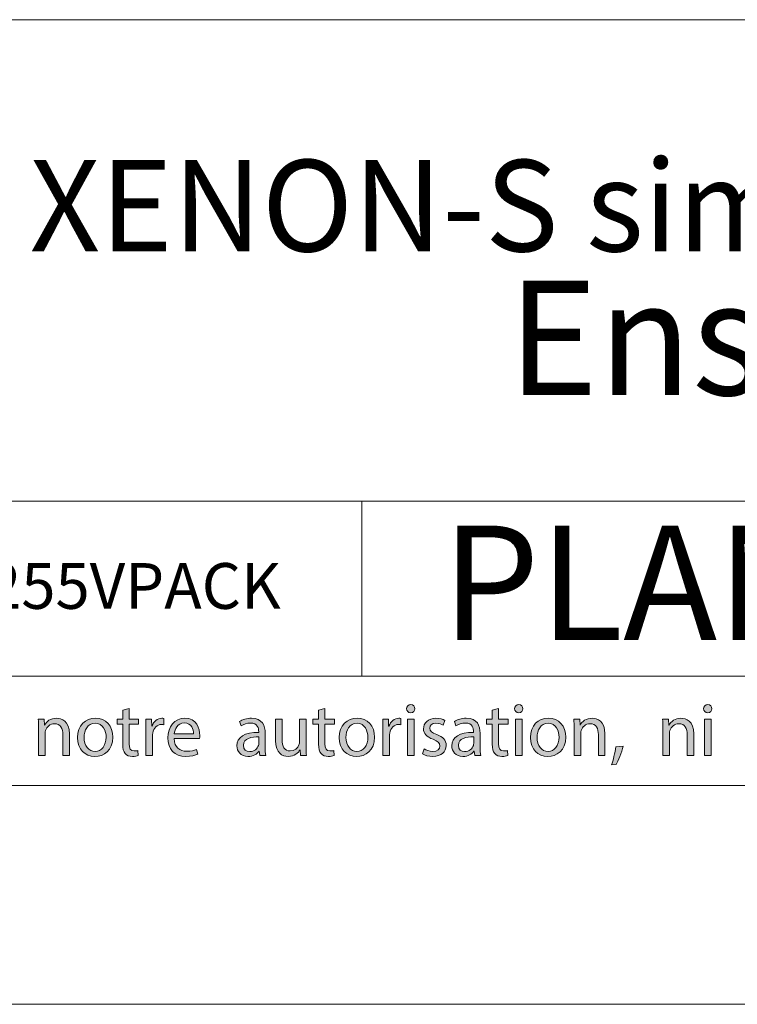
# Model space of a CAD drawing. Units: inches. Extents: x 0 to 16.5, y 0 to 11.7.
# Drawn here: x 12.3 to 13.6, y 0 to 1.8 of the extents above; entities that cross this region are included whole.
import ezdxf

# ---------------------------------------------------------------- set-up
doc = ezdxf.new("R2010")
doc.units = ezdxf.units.IN
doc.header["$MEASUREMENT"] = 0
doc.layers.add('Calque 1', color=7, linetype='Continuous')

# ---------------------------------------------------------------- blocks, each defined once
blk = doc.blocks.new('block 3')
at = {"layer": 'Calque 1', "true_color": 0xffffff}
h = blk.add_hatch(color=7, dxfattribs=at)
h.dxf.hatch_style = 2
edge = h.paths.add_edge_path()
edge.add_spline(control_points=[(12.4992, 0.5323), (12.4992, 0.5323), (12.4992, 0.5133), (12.4992, 0.5133), (12.4992, 0.5133), (12.5162, 0.5133), (12.5162, 0.5133), (12.5162, 0.5133), (12.5162, 0.5042), (12.5162, 0.5042), (12.5162, 0.5042), (12.4992, 0.5042), (12.4992, 0.5042), (12.4992, 0.5042), (12.4992, 0.4686), (12.4992, 0.4686), (12.4992, 0.4604), (12.5015, 0.4558), (12.5081, 0.4558), (12.5112, 0.4558), (12.5135, 0.4562), (12.5149, 0.4566), (12.5149, 0.4566), (12.5155, 0.4476), (12.5155, 0.4476), (12.5132, 0.4467), (12.5095, 0.446), (12.505, 0.446), (12.4994, 0.446), (12.495, 0.4478), (12.4922, 0.451), (12.4888, 0.4546), (12.4876, 0.4604), (12.4876, 0.4682), (12.4876, 0.4682), (12.4876, 0.5042), (12.4876, 0.5042), (12.4876, 0.5042), (12.4775, 0.5042), (12.4775, 0.5042), (12.4775, 0.5042), (12.4775, 0.5133), (12.4775, 0.5133), (12.4775, 0.5133), (12.4876, 0.5133), (12.4876, 0.5133), (12.4876, 0.5133), (12.4876, 0.5291), (12.4876, 0.5291), (12.4876, 0.5291), (12.4992, 0.5323), (12.4992, 0.5323)], knot_values=[0, 0, 0, 0, 1, 1, 1, 2, 2, 2, 3, 3, 3, 4, 4, 4, 5, 5, 5, 6, 6, 6, 7, 7, 7, 8, 8, 8, 9, 9, 9, 10, 10, 10, 11, 11, 11, 12, 12, 12, 13, 13, 13, 14, 14, 14, 15, 15, 15, 16, 16, 16, 17, 17, 17, 17], degree=3, periodic=1)
h = blk.add_hatch(color=7, dxfattribs=at)
h.dxf.hatch_style = 2
edge = h.paths.add_edge_path()
edge.add_spline(control_points=[(12.8518, 0.5323), (12.8518, 0.5323), (12.8518, 0.5133), (12.8518, 0.5133), (12.8518, 0.5133), (12.8688, 0.5133), (12.8688, 0.5133), (12.8688, 0.5133), (12.8688, 0.5042), (12.8688, 0.5042), (12.8688, 0.5042), (12.8518, 0.5042), (12.8518, 0.5042), (12.8518, 0.5042), (12.8518, 0.4686), (12.8518, 0.4686), (12.8518, 0.4604), (12.8541, 0.4558), (12.8607, 0.4558), (12.8638, 0.4558), (12.8661, 0.4562), (12.8676, 0.4566), (12.8676, 0.4566), (12.8682, 0.4476), (12.8682, 0.4476), (12.8659, 0.4467), (12.8622, 0.446), (12.8576, 0.446), (12.8521, 0.446), (12.8477, 0.4478), (12.8448, 0.451), (12.8415, 0.4546), (12.8403, 0.4604), (12.8403, 0.4682), (12.8403, 0.4682), (12.8403, 0.5042), (12.8403, 0.5042), (12.8403, 0.5042), (12.8301, 0.5042), (12.8301, 0.5042), (12.8301, 0.5042), (12.8301, 0.5133), (12.8301, 0.5133), (12.8301, 0.5133), (12.8403, 0.5133), (12.8403, 0.5133), (12.8403, 0.5133), (12.8403, 0.5291), (12.8403, 0.5291), (12.8403, 0.5291), (12.8518, 0.5323), (12.8518, 0.5323)], knot_values=[0, 0, 0, 0, 1, 1, 1, 2, 2, 2, 3, 3, 3, 4, 4, 4, 5, 5, 5, 6, 6, 6, 7, 7, 7, 8, 8, 8, 9, 9, 9, 10, 10, 10, 11, 11, 11, 12, 12, 12, 13, 13, 13, 14, 14, 14, 15, 15, 15, 16, 16, 16, 17, 17, 17, 17], degree=3, periodic=1)
h = blk.add_hatch(color=7, dxfattribs=at)
h.dxf.hatch_style = 2
edge = h.paths.add_edge_path()
edge.add_spline(control_points=[(13.0135, 0.5318), (13.0136, 0.5278), (13.0107, 0.5245), (13.0059, 0.5245), (13.0018, 0.5245), (12.9988, 0.5278), (12.9988, 0.5318), (12.9988, 0.5361), (13.0019, 0.5393), (13.0062, 0.5393), (13.0107, 0.5393), (13.0135, 0.5361), (13.0135, 0.5318)], knot_values=[0, 0, 0, 0, 1, 1, 1, 2, 2, 2, 3, 3, 3, 4, 4, 4, 4], degree=3, periodic=1)
h.paths.add_polyline_path([(13.0003, 0.4474), (13.0003, 0.5133), (13.0121, 0.5133), (13.0121, 0.4474)])
h = blk.add_hatch(color=7, dxfattribs=at)
h.dxf.hatch_style = 2
edge = h.paths.add_edge_path()
edge.add_spline(control_points=[(13.1645, 0.5323), (13.1645, 0.5323), (13.1645, 0.5133), (13.1645, 0.5133), (13.1645, 0.5133), (13.1815, 0.5133), (13.1815, 0.5133), (13.1815, 0.5133), (13.1815, 0.5042), (13.1815, 0.5042), (13.1815, 0.5042), (13.1645, 0.5042), (13.1645, 0.5042), (13.1645, 0.5042), (13.1645, 0.4686), (13.1645, 0.4686), (13.1645, 0.4604), (13.1668, 0.4558), (13.1734, 0.4558), (13.1765, 0.4558), (13.1788, 0.4562), (13.1803, 0.4566), (13.1803, 0.4566), (13.1808, 0.4476), (13.1808, 0.4476), (13.1785, 0.4467), (13.1749, 0.446), (13.1703, 0.446), (13.1648, 0.446), (13.1603, 0.4478), (13.1575, 0.451), (13.1541, 0.4546), (13.1529, 0.4604), (13.1529, 0.4682), (13.1529, 0.4682), (13.1529, 0.5042), (13.1529, 0.5042), (13.1529, 0.5042), (13.1428, 0.5042), (13.1428, 0.5042), (13.1428, 0.5042), (13.1428, 0.5133), (13.1428, 0.5133), (13.1428, 0.5133), (13.1529, 0.5133), (13.1529, 0.5133), (13.1529, 0.5133), (13.1529, 0.5291), (13.1529, 0.5291), (13.1529, 0.5291), (13.1645, 0.5323), (13.1645, 0.5323)], knot_values=[0, 0, 0, 0, 1, 1, 1, 2, 2, 2, 3, 3, 3, 4, 4, 4, 5, 5, 5, 6, 6, 6, 7, 7, 7, 8, 8, 8, 9, 9, 9, 10, 10, 10, 11, 11, 11, 12, 12, 12, 13, 13, 13, 14, 14, 14, 15, 15, 15, 16, 16, 16, 17, 17, 17, 17], degree=3, periodic=1)
h = blk.add_hatch(color=7, dxfattribs=at)
h.dxf.hatch_style = 2
edge = h.paths.add_edge_path()
edge.add_spline(control_points=[(13.208, 0.5318), (13.2082, 0.5278), (13.2052, 0.5245), (13.2005, 0.5245), (13.1963, 0.5245), (13.1933, 0.5278), (13.1933, 0.5318), (13.1933, 0.5361), (13.1964, 0.5393), (13.2008, 0.5393), (13.2052, 0.5393), (13.208, 0.5361), (13.208, 0.5318)], knot_values=[0, 0, 0, 0, 1, 1, 1, 2, 2, 2, 3, 3, 3, 4, 4, 4, 4], degree=3, periodic=1)
h.paths.add_polyline_path([(13.1948, 0.4474), (13.1948, 0.5133), (13.2067, 0.5133), (13.2067, 0.4474)])
h = blk.add_hatch(color=7, dxfattribs=at)
h.dxf.hatch_style = 2
edge = h.paths.add_edge_path()
edge.add_spline(control_points=[(13.5483, 0.5318), (13.5484, 0.5278), (13.5455, 0.5245), (13.5408, 0.5245), (13.5366, 0.5245), (13.5336, 0.5278), (13.5336, 0.5318), (13.5336, 0.5361), (13.5367, 0.5393), (13.541, 0.5393), (13.5455, 0.5393), (13.5483, 0.5361), (13.5483, 0.5318)], knot_values=[0, 0, 0, 0, 1, 1, 1, 2, 2, 2, 3, 3, 3, 4, 4, 4, 4], degree=3, periodic=1)
h.paths.add_polyline_path([(13.5351, 0.4474), (13.5351, 0.5133), (13.547, 0.5133), (13.547, 0.4474)])
h = blk.add_hatch(color=7, dxfattribs=at)
h.dxf.hatch_style = 2
edge = h.paths.add_edge_path()
edge.add_spline(control_points=[(12.336, 0.4955), (12.336, 0.5023), (12.3359, 0.5079), (12.3355, 0.5133), (12.3355, 0.5133), (12.346, 0.5133), (12.346, 0.5133), (12.346, 0.5133), (12.3467, 0.5024), (12.3467, 0.5024), (12.3467, 0.5024), (12.347, 0.5024), (12.347, 0.5024), (12.3502, 0.5087), (12.3577, 0.5148), (12.3685, 0.5148), (12.3775, 0.5148), (12.3916, 0.5094), (12.3916, 0.4867), (12.3916, 0.4867), (12.3916, 0.4474), (12.3916, 0.4474), (12.3916, 0.4474), (12.3797, 0.4474), (12.3797, 0.4474), (12.3797, 0.4474), (12.3797, 0.4854), (12.3797, 0.4854), (12.3797, 0.496), (12.3758, 0.5049), (12.3646, 0.5049), (12.3568, 0.5049), (12.3507, 0.4993), (12.3487, 0.4926), (12.3482, 0.4911), (12.3479, 0.4891), (12.3479, 0.487), (12.3479, 0.487), (12.3479, 0.4474), (12.3479, 0.4474), (12.3479, 0.4474), (12.336, 0.4474), (12.336, 0.4474), (12.336, 0.4474), (12.336, 0.4955), (12.336, 0.4955)], knot_values=[0, 0, 0, 0, 1, 1, 1, 2, 2, 2, 3, 3, 3, 4, 4, 4, 5, 5, 5, 6, 6, 6, 7, 7, 7, 8, 8, 8, 9, 9, 9, 10, 10, 10, 11, 11, 11, 12, 12, 12, 13, 13, 13, 14, 14, 14, 15, 15, 15, 15], degree=3, periodic=1)
h = blk.add_hatch(color=7, dxfattribs=at)
h.dxf.hatch_style = 2
edge = h.paths.add_edge_path()
edge.add_spline(control_points=[(12.4699, 0.4809), (12.4699, 0.4565), (12.4532, 0.4459), (12.4374, 0.4459), (12.4198, 0.4459), (12.4062, 0.4589), (12.4062, 0.4798), (12.4062, 0.5019), (12.4204, 0.5148), (12.4385, 0.5148), (12.4572, 0.5148), (12.4699, 0.501), (12.4699, 0.4809)], knot_values=[0, 0, 0, 0, 1, 1, 1, 2, 2, 2, 3, 3, 3, 4, 4, 4, 4], degree=3, periodic=1)
edge = h.paths.add_edge_path()
edge.add_spline(control_points=[(12.4181, 0.4802), (12.4181, 0.4658), (12.4264, 0.4549), (12.438, 0.4549), (12.4493, 0.4549), (12.4578, 0.4656), (12.4578, 0.4805), (12.4578, 0.4916), (12.4522, 0.5058), (12.4382, 0.5058), (12.4242, 0.5058), (12.4181, 0.4927), (12.4181, 0.4802)], knot_values=[0, 0, 0, 0, 1, 1, 1, 2, 2, 2, 3, 3, 3, 4, 4, 4, 4], degree=3, periodic=1)
h = blk.add_hatch(color=7, dxfattribs=at)
h.dxf.hatch_style = 2
edge = h.paths.add_edge_path()
edge.add_spline(control_points=[(12.5295, 0.4927), (12.5295, 0.5005), (12.5294, 0.5072), (12.529, 0.5133), (12.529, 0.5133), (12.5393, 0.5133), (12.5393, 0.5133), (12.5393, 0.5133), (12.5398, 0.5004), (12.5398, 0.5004), (12.5398, 0.5004), (12.5403, 0.5004), (12.5403, 0.5004), (12.5433, 0.5092), (12.5504, 0.5148), (12.5583, 0.5148), (12.5597, 0.5148), (12.5606, 0.5147), (12.5617, 0.5144), (12.5617, 0.5144), (12.5617, 0.5031), (12.5617, 0.5031), (12.5605, 0.5034), (12.5593, 0.5035), (12.5577, 0.5035), (12.5493, 0.5035), (12.5434, 0.4971), (12.5418, 0.4881), (12.5415, 0.4865), (12.5412, 0.4846), (12.5412, 0.4825), (12.5412, 0.4825), (12.5412, 0.4474), (12.5412, 0.4474), (12.5412, 0.4474), (12.5295, 0.4474), (12.5295, 0.4474), (12.5295, 0.4474), (12.5295, 0.4927), (12.5295, 0.4927)], knot_values=[0, 0, 0, 0, 1, 1, 1, 2, 2, 2, 3, 3, 3, 4, 4, 4, 5, 5, 5, 6, 6, 6, 7, 7, 7, 8, 8, 8, 9, 9, 9, 10, 10, 10, 11, 11, 11, 12, 12, 12, 13, 13, 13, 13], degree=3, periodic=1)
h = blk.add_hatch(color=7, dxfattribs=at)
h.dxf.hatch_style = 2
edge = h.paths.add_edge_path()
edge.add_spline(control_points=[(12.5802, 0.4782), (12.5805, 0.4619), (12.5907, 0.4553), (12.6026, 0.4553), (12.6111, 0.4553), (12.6162, 0.4568), (12.6206, 0.4587), (12.6206, 0.4587), (12.6227, 0.4501), (12.6227, 0.4501), (12.6185, 0.4482), (12.6113, 0.446), (12.601, 0.446), (12.5809, 0.446), (12.5689, 0.4594), (12.5689, 0.4792), (12.5689, 0.4991), (12.5805, 0.5148), (12.5995, 0.5148), (12.6208, 0.5148), (12.6264, 0.4959), (12.6264, 0.4838), (12.6264, 0.4813), (12.6262, 0.4794), (12.626, 0.4782), (12.626, 0.4782), (12.5802, 0.4782), (12.5802, 0.4782)], knot_values=[0, 0, 0, 0, 1, 1, 1, 2, 2, 2, 3, 3, 3, 4, 4, 4, 5, 5, 5, 6, 6, 6, 7, 7, 7, 8, 8, 8, 9, 9, 9, 9], degree=3, periodic=1)
edge = h.paths.add_edge_path()
edge.add_spline(control_points=[(12.615, 0.4867), (12.6151, 0.4944), (12.6119, 0.5062), (12.5985, 0.5062), (12.5865, 0.5062), (12.5813, 0.495), (12.5803, 0.4867), (12.5803, 0.4867), (12.615, 0.4867), (12.615, 0.4867)], knot_values=[0, 0, 0, 0, 1, 1, 1, 2, 2, 2, 3, 3, 3, 3], degree=3, periodic=1)
h = blk.add_hatch(color=7, dxfattribs=at)
h.dxf.hatch_style = 2
edge = h.paths.add_edge_path()
edge.add_spline(control_points=[(12.7344, 0.4474), (12.7344, 0.4474), (12.7335, 0.4557), (12.7335, 0.4557), (12.7335, 0.4557), (12.7331, 0.4557), (12.7331, 0.4557), (12.7294, 0.4505), (12.7224, 0.4459), (12.7131, 0.4459), (12.6999, 0.4459), (12.6932, 0.4553), (12.6932, 0.4648), (12.6932, 0.4807), (12.7072, 0.4895), (12.7324, 0.4893), (12.7324, 0.4893), (12.7324, 0.4907), (12.7324, 0.4907), (12.7324, 0.4961), (12.7309, 0.506), (12.7176, 0.506), (12.7115, 0.506), (12.7052, 0.504), (12.7006, 0.501), (12.7006, 0.501), (12.6979, 0.509), (12.6979, 0.509), (12.7033, 0.5125), (12.7111, 0.5148), (12.7193, 0.5148), (12.7393, 0.5148), (12.7441, 0.501), (12.7441, 0.4878), (12.7441, 0.4878), (12.7441, 0.4632), (12.7441, 0.4632), (12.7441, 0.4574), (12.7444, 0.4519), (12.7452, 0.4474), (12.7452, 0.4474), (12.7344, 0.4474), (12.7344, 0.4474)], knot_values=[0, 0, 0, 0, 1, 1, 1, 2, 2, 2, 3, 3, 3, 4, 4, 4, 5, 5, 5, 6, 6, 6, 7, 7, 7, 8, 8, 8, 9, 9, 9, 10, 10, 10, 11, 11, 11, 12, 12, 12, 13, 13, 13, 14, 14, 14, 14], degree=3, periodic=1)
edge = h.paths.add_edge_path()
edge.add_spline(control_points=[(12.7327, 0.481), (12.7197, 0.4813), (12.705, 0.479), (12.705, 0.4662), (12.705, 0.4584), (12.7102, 0.4547), (12.7162, 0.4547), (12.7247, 0.4547), (12.7301, 0.4602), (12.732, 0.4658), (12.7324, 0.467), (12.7327, 0.4683), (12.7327, 0.4696), (12.7327, 0.4696), (12.7327, 0.481), (12.7327, 0.481)], knot_values=[0, 0, 0, 0, 1, 1, 1, 2, 2, 2, 3, 3, 3, 4, 4, 4, 5, 5, 5, 5], degree=3, periodic=1)
h = blk.add_hatch(color=7, dxfattribs=at)
h.dxf.hatch_style = 2
edge = h.paths.add_edge_path()
edge.add_spline(control_points=[(12.9412, 0.4809), (12.9412, 0.4565), (12.9245, 0.4459), (12.9087, 0.4459), (12.8911, 0.4459), (12.8775, 0.4589), (12.8775, 0.4798), (12.8775, 0.5019), (12.8918, 0.5148), (12.9098, 0.5148), (12.9285, 0.5148), (12.9412, 0.501), (12.9412, 0.4809)], knot_values=[0, 0, 0, 0, 1, 1, 1, 2, 2, 2, 3, 3, 3, 4, 4, 4, 4], degree=3, periodic=1)
edge = h.paths.add_edge_path()
edge.add_spline(control_points=[(12.8895, 0.4802), (12.8895, 0.4658), (12.8977, 0.4549), (12.9093, 0.4549), (12.9206, 0.4549), (12.9291, 0.4656), (12.9291, 0.4805), (12.9291, 0.4916), (12.9236, 0.5058), (12.9095, 0.5058), (12.8955, 0.5058), (12.8895, 0.4927), (12.8895, 0.4802)], knot_values=[0, 0, 0, 0, 1, 1, 1, 2, 2, 2, 3, 3, 3, 4, 4, 4, 4], degree=3, periodic=1)
h = blk.add_hatch(color=7, dxfattribs=at)
h.dxf.hatch_style = 2
edge = h.paths.add_edge_path()
edge.add_spline(control_points=[(12.9562, 0.4927), (12.9562, 0.5005), (12.9561, 0.5072), (12.9557, 0.5133), (12.9557, 0.5133), (12.966, 0.5133), (12.966, 0.5133), (12.966, 0.5133), (12.9664, 0.5004), (12.9664, 0.5004), (12.9664, 0.5004), (12.967, 0.5004), (12.967, 0.5004), (12.9699, 0.5092), (12.9771, 0.5148), (12.985, 0.5148), (12.9864, 0.5148), (12.9873, 0.5147), (12.9884, 0.5144), (12.9884, 0.5144), (12.9884, 0.5031), (12.9884, 0.5031), (12.9872, 0.5034), (12.986, 0.5035), (12.9844, 0.5035), (12.976, 0.5035), (12.9701, 0.4971), (12.9685, 0.4881), (12.9682, 0.4865), (12.9679, 0.4846), (12.9679, 0.4825), (12.9679, 0.4825), (12.9679, 0.4474), (12.9679, 0.4474), (12.9679, 0.4474), (12.9562, 0.4474), (12.9562, 0.4474), (12.9562, 0.4474), (12.9562, 0.4927), (12.9562, 0.4927)], knot_values=[0, 0, 0, 0, 1, 1, 1, 2, 2, 2, 3, 3, 3, 4, 4, 4, 5, 5, 5, 6, 6, 6, 7, 7, 7, 8, 8, 8, 9, 9, 9, 10, 10, 10, 11, 11, 11, 12, 12, 12, 13, 13, 13, 13], degree=3, periodic=1)
h = blk.add_hatch(color=7, dxfattribs=at)
h.dxf.hatch_style = 2
edge = h.paths.add_edge_path()
edge.add_spline(control_points=[(13.0302, 0.4596), (13.0337, 0.4573), (13.0399, 0.4549), (13.0458, 0.4549), (13.0545, 0.4549), (13.0585, 0.4592), (13.0585, 0.4647), (13.0585, 0.4704), (13.0551, 0.4735), (13.0464, 0.4768), (13.0347, 0.481), (13.0291, 0.4876), (13.0291, 0.4955), (13.0291, 0.5061), (13.0376, 0.5148), (13.0516, 0.5148), (13.0582, 0.5148), (13.064, 0.5129), (13.0677, 0.5107), (13.0677, 0.5107), (13.0647, 0.502), (13.0647, 0.502), (13.0621, 0.5036), (13.0574, 0.5058), (13.0514, 0.5058), (13.0444, 0.5058), (13.0404, 0.5017), (13.0404, 0.4968), (13.0404, 0.4914), (13.0444, 0.4889), (13.0529, 0.4856), (13.0642, 0.4813), (13.07, 0.4756), (13.07, 0.4658), (13.07, 0.4542), (13.0611, 0.446), (13.0456, 0.446), (13.0384, 0.446), (13.0318, 0.4478), (13.0272, 0.4505), (13.0272, 0.4505), (13.0302, 0.4596), (13.0302, 0.4596)], knot_values=[0, 0, 0, 0, 1, 1, 1, 2, 2, 2, 3, 3, 3, 4, 4, 4, 5, 5, 5, 6, 6, 6, 7, 7, 7, 8, 8, 8, 9, 9, 9, 10, 10, 10, 11, 11, 11, 12, 12, 12, 13, 13, 13, 14, 14, 14, 14], degree=3, periodic=1)
h = blk.add_hatch(color=7, dxfattribs=at)
h.dxf.hatch_style = 2
edge = h.paths.add_edge_path()
edge.add_spline(control_points=[(13.1213, 0.4474), (13.1213, 0.4474), (13.1204, 0.4557), (13.1204, 0.4557), (13.1204, 0.4557), (13.12, 0.4557), (13.12, 0.4557), (13.1163, 0.4505), (13.1093, 0.4459), (13.1, 0.4459), (13.0868, 0.4459), (13.0801, 0.4553), (13.0801, 0.4648), (13.0801, 0.4807), (13.0941, 0.4895), (13.1193, 0.4893), (13.1193, 0.4893), (13.1193, 0.4907), (13.1193, 0.4907), (13.1193, 0.4961), (13.1178, 0.506), (13.1045, 0.506), (13.0984, 0.506), (13.0921, 0.504), (13.0875, 0.501), (13.0875, 0.501), (13.0848, 0.509), (13.0848, 0.509), (13.0902, 0.5125), (13.098, 0.5148), (13.1062, 0.5148), (13.1262, 0.5148), (13.131, 0.501), (13.131, 0.4878), (13.131, 0.4878), (13.131, 0.4632), (13.131, 0.4632), (13.131, 0.4574), (13.1313, 0.4519), (13.1321, 0.4474), (13.1321, 0.4474), (13.1213, 0.4474), (13.1213, 0.4474)], knot_values=[0, 0, 0, 0, 1, 1, 1, 2, 2, 2, 3, 3, 3, 4, 4, 4, 5, 5, 5, 6, 6, 6, 7, 7, 7, 8, 8, 8, 9, 9, 9, 10, 10, 10, 11, 11, 11, 12, 12, 12, 13, 13, 13, 14, 14, 14, 14], degree=3, periodic=1)
edge = h.paths.add_edge_path()
edge.add_spline(control_points=[(13.1196, 0.481), (13.1066, 0.4813), (13.0919, 0.479), (13.0919, 0.4662), (13.0919, 0.4584), (13.0971, 0.4547), (13.1031, 0.4547), (13.1116, 0.4547), (13.117, 0.4602), (13.1189, 0.4658), (13.1193, 0.467), (13.1196, 0.4683), (13.1196, 0.4696), (13.1196, 0.4696), (13.1196, 0.481), (13.1196, 0.481)], knot_values=[0, 0, 0, 0, 1, 1, 1, 2, 2, 2, 3, 3, 3, 4, 4, 4, 5, 5, 5, 5], degree=3, periodic=1)
h = blk.add_hatch(color=7, dxfattribs=at)
h.dxf.hatch_style = 2
edge = h.paths.add_edge_path()
edge.add_spline(control_points=[(13.2854, 0.4809), (13.2854, 0.4565), (13.2687, 0.4459), (13.2529, 0.4459), (13.2353, 0.4459), (13.2217, 0.4589), (13.2217, 0.4798), (13.2217, 0.5019), (13.2359, 0.5148), (13.254, 0.5148), (13.2727, 0.5148), (13.2854, 0.501), (13.2854, 0.4809)], knot_values=[0, 0, 0, 0, 1, 1, 1, 2, 2, 2, 3, 3, 3, 4, 4, 4, 4], degree=3, periodic=1)
edge = h.paths.add_edge_path()
edge.add_spline(control_points=[(13.2336, 0.4802), (13.2336, 0.4658), (13.2419, 0.4549), (13.2535, 0.4549), (13.2648, 0.4549), (13.2733, 0.4656), (13.2733, 0.4805), (13.2733, 0.4916), (13.2677, 0.5058), (13.2537, 0.5058), (13.2397, 0.5058), (13.2336, 0.4927), (13.2336, 0.4802)], knot_values=[0, 0, 0, 0, 1, 1, 1, 2, 2, 2, 3, 3, 3, 4, 4, 4, 4], degree=3, periodic=1)
h = blk.add_hatch(color=7, dxfattribs=at)
h.dxf.hatch_style = 2
edge = h.paths.add_edge_path()
edge.add_spline(control_points=[(13.3004, 0.4955), (13.3004, 0.5023), (13.3002, 0.5079), (13.2998, 0.5133), (13.2998, 0.5133), (13.3104, 0.5133), (13.3104, 0.5133), (13.3104, 0.5133), (13.311, 0.5024), (13.311, 0.5024), (13.311, 0.5024), (13.3113, 0.5024), (13.3113, 0.5024), (13.3145, 0.5087), (13.3221, 0.5148), (13.3329, 0.5148), (13.3419, 0.5148), (13.3559, 0.5094), (13.3559, 0.4867), (13.3559, 0.4867), (13.3559, 0.4474), (13.3559, 0.4474), (13.3559, 0.4474), (13.344, 0.4474), (13.344, 0.4474), (13.344, 0.4474), (13.344, 0.4854), (13.344, 0.4854), (13.344, 0.496), (13.3401, 0.5049), (13.329, 0.5049), (13.3211, 0.5049), (13.3151, 0.4993), (13.3131, 0.4926), (13.3125, 0.4911), (13.3122, 0.4891), (13.3122, 0.487), (13.3122, 0.487), (13.3122, 0.4474), (13.3122, 0.4474), (13.3122, 0.4474), (13.3004, 0.4474), (13.3004, 0.4474), (13.3004, 0.4474), (13.3004, 0.4955), (13.3004, 0.4955)], knot_values=[0, 0, 0, 0, 1, 1, 1, 2, 2, 2, 3, 3, 3, 4, 4, 4, 5, 5, 5, 6, 6, 6, 7, 7, 7, 8, 8, 8, 9, 9, 9, 10, 10, 10, 11, 11, 11, 12, 12, 12, 13, 13, 13, 14, 14, 14, 15, 15, 15, 15], degree=3, periodic=1)
h = blk.add_hatch(color=7, dxfattribs=at)
h.dxf.hatch_style = 2
edge = h.paths.add_edge_path()
edge.add_spline(control_points=[(13.4603, 0.4955), (13.4603, 0.5023), (13.4601, 0.5079), (13.4597, 0.5133), (13.4597, 0.5133), (13.4702, 0.5133), (13.4702, 0.5133), (13.4702, 0.5133), (13.4709, 0.5024), (13.4709, 0.5024), (13.4709, 0.5024), (13.4712, 0.5024), (13.4712, 0.5024), (13.4744, 0.5087), (13.482, 0.5148), (13.4927, 0.5148), (13.5018, 0.5148), (13.5158, 0.5094), (13.5158, 0.4867), (13.5158, 0.4867), (13.5158, 0.4474), (13.5158, 0.4474), (13.5158, 0.4474), (13.5039, 0.4474), (13.5039, 0.4474), (13.5039, 0.4474), (13.5039, 0.4854), (13.5039, 0.4854), (13.5039, 0.496), (13.5, 0.5049), (13.4888, 0.5049), (13.481, 0.5049), (13.475, 0.4993), (13.4729, 0.4926), (13.4724, 0.4911), (13.4721, 0.4891), (13.4721, 0.487), (13.4721, 0.487), (13.4721, 0.4474), (13.4721, 0.4474), (13.4721, 0.4474), (13.4603, 0.4474), (13.4603, 0.4474), (13.4603, 0.4474), (13.4603, 0.4955), (13.4603, 0.4955)], knot_values=[0, 0, 0, 0, 1, 1, 1, 2, 2, 2, 3, 3, 3, 4, 4, 4, 5, 5, 5, 6, 6, 6, 7, 7, 7, 8, 8, 8, 9, 9, 9, 10, 10, 10, 11, 11, 11, 12, 12, 12, 13, 13, 13, 14, 14, 14, 15, 15, 15, 15], degree=3, periodic=1)
h = blk.add_hatch(color=7, dxfattribs=at)
h.dxf.hatch_style = 2
edge = h.paths.add_edge_path()
edge.add_spline(control_points=[(12.8179, 0.4653), (12.8179, 0.4585), (12.818, 0.4525), (12.8184, 0.4474), (12.8184, 0.4474), (12.8079, 0.4474), (12.8079, 0.4474), (12.8079, 0.4474), (12.8072, 0.4581), (12.8072, 0.4581), (12.8072, 0.4581), (12.8069, 0.4581), (12.8069, 0.4581), (12.8038, 0.4528), (12.797, 0.4459), (12.7854, 0.4459), (12.7751, 0.4459), (12.7629, 0.4516), (12.7629, 0.4747), (12.7629, 0.4747), (12.7629, 0.5133), (12.7629, 0.5133), (12.7629, 0.5133), (12.7747, 0.5133), (12.7747, 0.5133), (12.7747, 0.5133), (12.7747, 0.4768), (12.7747, 0.4768), (12.7747, 0.4643), (12.7785, 0.4558), (12.7893, 0.4558), (12.7972, 0.4558), (12.8028, 0.4614), (12.8049, 0.4667), (12.8056, 0.4685), (12.806, 0.4707), (12.806, 0.4728), (12.806, 0.4728), (12.806, 0.5133), (12.806, 0.5133), (12.806, 0.5133), (12.8179, 0.5133), (12.8179, 0.5133), (12.8179, 0.5133), (12.8179, 0.4653), (12.8179, 0.4653)], knot_values=[0, 0, 0, 0, 1, 1, 1, 2, 2, 2, 3, 3, 3, 4, 4, 4, 5, 5, 5, 6, 6, 6, 7, 7, 7, 8, 8, 8, 9, 9, 9, 10, 10, 10, 11, 11, 11, 12, 12, 12, 13, 13, 13, 14, 14, 14, 15, 15, 15, 15], degree=3, periodic=1)
h = blk.add_hatch(color=7, dxfattribs=at)
h.dxf.hatch_style = 2
edge = h.paths.add_edge_path()
edge.add_spline(control_points=[(13.3675, 0.4306), (13.3705, 0.4386), (13.3741, 0.4532), (13.3756, 0.4632), (13.3756, 0.4632), (13.3888, 0.4645), (13.3888, 0.4645), (13.3857, 0.4529), (13.3798, 0.4378), (13.376, 0.4314), (13.376, 0.4314), (13.3675, 0.4306), (13.3675, 0.4306)], knot_values=[0, 0, 0, 0, 1, 1, 1, 2, 2, 2, 3, 3, 3, 4, 4, 4, 4], degree=3, periodic=1)
at = {"layer": 'Calque 1', "lineweight": 0}
for points in [[(13.0003, 0.4474), (13.0003, 0.5133), (13.0121, 0.5133), (13.0121, 0.4474), (13.0003, 0.4474)], [(13.1948, 0.4474), (13.1948, 0.5133), (13.2067, 0.5133), (13.2067, 0.4474), (13.1948, 0.4474)], [(13.5351, 0.4474), (13.5351, 0.5133), (13.547, 0.5133), (13.547, 0.4474), (13.5351, 0.4474)]]:
    blk.add_lwpolyline(points, dxfattribs=at)
for points, knots in [([(12.4992, 0.5323), (12.4992, 0.5323), (12.4992, 0.5133), (12.4992, 0.5133), (12.4992, 0.5133), (12.5162, 0.5133), (12.5162, 0.5133), (12.5162, 0.5133), (12.5162, 0.5042), (12.5162, 0.5042), (12.5162, 0.5042), (12.4992, 0.5042), (12.4992, 0.5042), (12.4992, 0.5042), (12.4992, 0.4686), (12.4992, 0.4686), (12.4992, 0.4604), (12.5015, 0.4558), (12.5081, 0.4558), (12.5112, 0.4558), (12.5135, 0.4562), (12.5149, 0.4566), (12.5149, 0.4566), (12.5155, 0.4476), (12.5155, 0.4476), (12.5132, 0.4467), (12.5095, 0.446), (12.505, 0.446), (12.4994, 0.446), (12.495, 0.4478), (12.4922, 0.451), (12.4888, 0.4546), (12.4876, 0.4604), (12.4876, 0.4682), (12.4876, 0.4682), (12.4876, 0.5042), (12.4876, 0.5042), (12.4876, 0.5042), (12.4775, 0.5042), (12.4775, 0.5042), (12.4775, 0.5042), (12.4775, 0.5133), (12.4775, 0.5133), (12.4775, 0.5133), (12.4876, 0.5133), (12.4876, 0.5133), (12.4876, 0.5133), (12.4876, 0.5291), (12.4876, 0.5291), (12.4876, 0.5291), (12.4992, 0.5323), (12.4992, 0.5323)], [0, 0, 0, 0, 1, 1, 1, 2, 2, 2, 3, 3, 3, 4, 4, 4, 5, 5, 5, 6, 6, 6, 7, 7, 7, 8, 8, 8, 9, 9, 9, 10, 10, 10, 11, 11, 11, 12, 12, 12, 13, 13, 13, 14, 14, 14, 15, 15, 15, 16, 16, 16, 17, 17, 17, 17]), ([(12.8518, 0.5323), (12.8518, 0.5323), (12.8518, 0.5133), (12.8518, 0.5133), (12.8518, 0.5133), (12.8688, 0.5133), (12.8688, 0.5133), (12.8688, 0.5133), (12.8688, 0.5042), (12.8688, 0.5042), (12.8688, 0.5042), (12.8518, 0.5042), (12.8518, 0.5042), (12.8518, 0.5042), (12.8518, 0.4686), (12.8518, 0.4686), (12.8518, 0.4604), (12.8541, 0.4558), (12.8607, 0.4558), (12.8638, 0.4558), (12.8661, 0.4562), (12.8676, 0.4566), (12.8676, 0.4566), (12.8682, 0.4476), (12.8682, 0.4476), (12.8659, 0.4467), (12.8622, 0.446), (12.8576, 0.446), (12.8521, 0.446), (12.8477, 0.4478), (12.8448, 0.451), (12.8415, 0.4546), (12.8403, 0.4604), (12.8403, 0.4682), (12.8403, 0.4682), (12.8403, 0.5042), (12.8403, 0.5042), (12.8403, 0.5042), (12.8301, 0.5042), (12.8301, 0.5042), (12.8301, 0.5042), (12.8301, 0.5133), (12.8301, 0.5133), (12.8301, 0.5133), (12.8403, 0.5133), (12.8403, 0.5133), (12.8403, 0.5133), (12.8403, 0.5291), (12.8403, 0.5291), (12.8403, 0.5291), (12.8518, 0.5323), (12.8518, 0.5323)], [0, 0, 0, 0, 1, 1, 1, 2, 2, 2, 3, 3, 3, 4, 4, 4, 5, 5, 5, 6, 6, 6, 7, 7, 7, 8, 8, 8, 9, 9, 9, 10, 10, 10, 11, 11, 11, 12, 12, 12, 13, 13, 13, 14, 14, 14, 15, 15, 15, 16, 16, 16, 17, 17, 17, 17]), ([(13.0135, 0.5318), (13.0136, 0.5278), (13.0107, 0.5245), (13.0059, 0.5245), (13.0018, 0.5245), (12.9988, 0.5278), (12.9988, 0.5318), (12.9988, 0.5361), (13.0019, 0.5393), (13.0062, 0.5393), (13.0107, 0.5393), (13.0135, 0.5361), (13.0135, 0.5318)], [0, 0, 0, 0, 1, 1, 1, 2, 2, 2, 3, 3, 3, 4, 4, 4, 4]), ([(13.1645, 0.5323), (13.1645, 0.5323), (13.1645, 0.5133), (13.1645, 0.5133), (13.1645, 0.5133), (13.1815, 0.5133), (13.1815, 0.5133), (13.1815, 0.5133), (13.1815, 0.5042), (13.1815, 0.5042), (13.1815, 0.5042), (13.1645, 0.5042), (13.1645, 0.5042), (13.1645, 0.5042), (13.1645, 0.4686), (13.1645, 0.4686), (13.1645, 0.4604), (13.1668, 0.4558), (13.1734, 0.4558), (13.1765, 0.4558), (13.1788, 0.4562), (13.1803, 0.4566), (13.1803, 0.4566), (13.1808, 0.4476), (13.1808, 0.4476), (13.1785, 0.4467), (13.1749, 0.446), (13.1703, 0.446), (13.1648, 0.446), (13.1603, 0.4478), (13.1575, 0.451), (13.1541, 0.4546), (13.1529, 0.4604), (13.1529, 0.4682), (13.1529, 0.4682), (13.1529, 0.5042), (13.1529, 0.5042), (13.1529, 0.5042), (13.1428, 0.5042), (13.1428, 0.5042), (13.1428, 0.5042), (13.1428, 0.5133), (13.1428, 0.5133), (13.1428, 0.5133), (13.1529, 0.5133), (13.1529, 0.5133), (13.1529, 0.5133), (13.1529, 0.5291), (13.1529, 0.5291), (13.1529, 0.5291), (13.1645, 0.5323), (13.1645, 0.5323)], [0, 0, 0, 0, 1, 1, 1, 2, 2, 2, 3, 3, 3, 4, 4, 4, 5, 5, 5, 6, 6, 6, 7, 7, 7, 8, 8, 8, 9, 9, 9, 10, 10, 10, 11, 11, 11, 12, 12, 12, 13, 13, 13, 14, 14, 14, 15, 15, 15, 16, 16, 16, 17, 17, 17, 17]), ([(13.208, 0.5318), (13.2082, 0.5278), (13.2052, 0.5245), (13.2005, 0.5245), (13.1963, 0.5245), (13.1933, 0.5278), (13.1933, 0.5318), (13.1933, 0.5361), (13.1964, 0.5393), (13.2008, 0.5393), (13.2052, 0.5393), (13.208, 0.5361), (13.208, 0.5318)], [0, 0, 0, 0, 1, 1, 1, 2, 2, 2, 3, 3, 3, 4, 4, 4, 4]), ([(13.5483, 0.5318), (13.5484, 0.5278), (13.5455, 0.5245), (13.5408, 0.5245), (13.5366, 0.5245), (13.5336, 0.5278), (13.5336, 0.5318), (13.5336, 0.5361), (13.5367, 0.5393), (13.541, 0.5393), (13.5455, 0.5393), (13.5483, 0.5361), (13.5483, 0.5318)], [0, 0, 0, 0, 1, 1, 1, 2, 2, 2, 3, 3, 3, 4, 4, 4, 4]), ([(12.336, 0.4955), (12.336, 0.5023), (12.3359, 0.5079), (12.3355, 0.5133), (12.3355, 0.5133), (12.346, 0.5133), (12.346, 0.5133), (12.346, 0.5133), (12.3467, 0.5024), (12.3467, 0.5024), (12.3467, 0.5024), (12.347, 0.5024), (12.347, 0.5024), (12.3502, 0.5087), (12.3577, 0.5148), (12.3685, 0.5148), (12.3775, 0.5148), (12.3916, 0.5094), (12.3916, 0.4867), (12.3916, 0.4867), (12.3916, 0.4474), (12.3916, 0.4474), (12.3916, 0.4474), (12.3797, 0.4474), (12.3797, 0.4474), (12.3797, 0.4474), (12.3797, 0.4854), (12.3797, 0.4854), (12.3797, 0.496), (12.3758, 0.5049), (12.3646, 0.5049), (12.3568, 0.5049), (12.3507, 0.4993), (12.3487, 0.4926), (12.3482, 0.4911), (12.3479, 0.4891), (12.3479, 0.487), (12.3479, 0.487), (12.3479, 0.4474), (12.3479, 0.4474), (12.3479, 0.4474), (12.336, 0.4474), (12.336, 0.4474), (12.336, 0.4474), (12.336, 0.4955), (12.336, 0.4955)], [0, 0, 0, 0, 1, 1, 1, 2, 2, 2, 3, 3, 3, 4, 4, 4, 5, 5, 5, 6, 6, 6, 7, 7, 7, 8, 8, 8, 9, 9, 9, 10, 10, 10, 11, 11, 11, 12, 12, 12, 13, 13, 13, 14, 14, 14, 15, 15, 15, 15]), ([(12.4699, 0.4809), (12.4699, 0.4565), (12.4532, 0.4459), (12.4374, 0.4459), (12.4198, 0.4459), (12.4062, 0.4589), (12.4062, 0.4798), (12.4062, 0.5019), (12.4204, 0.5148), (12.4385, 0.5148), (12.4572, 0.5148), (12.4699, 0.501), (12.4699, 0.4809)], [0, 0, 0, 0, 1, 1, 1, 2, 2, 2, 3, 3, 3, 4, 4, 4, 4]), ([(12.5295, 0.4927), (12.5295, 0.5005), (12.5294, 0.5072), (12.529, 0.5133), (12.529, 0.5133), (12.5393, 0.5133), (12.5393, 0.5133), (12.5393, 0.5133), (12.5398, 0.5004), (12.5398, 0.5004), (12.5398, 0.5004), (12.5403, 0.5004), (12.5403, 0.5004), (12.5433, 0.5092), (12.5504, 0.5148), (12.5583, 0.5148), (12.5597, 0.5148), (12.5606, 0.5147), (12.5617, 0.5144), (12.5617, 0.5144), (12.5617, 0.5031), (12.5617, 0.5031), (12.5605, 0.5034), (12.5593, 0.5035), (12.5577, 0.5035), (12.5493, 0.5035), (12.5434, 0.4971), (12.5418, 0.4881), (12.5415, 0.4865), (12.5412, 0.4846), (12.5412, 0.4825), (12.5412, 0.4825), (12.5412, 0.4474), (12.5412, 0.4474), (12.5412, 0.4474), (12.5295, 0.4474), (12.5295, 0.4474), (12.5295, 0.4474), (12.5295, 0.4927), (12.5295, 0.4927)], [0, 0, 0, 0, 1, 1, 1, 2, 2, 2, 3, 3, 3, 4, 4, 4, 5, 5, 5, 6, 6, 6, 7, 7, 7, 8, 8, 8, 9, 9, 9, 10, 10, 10, 11, 11, 11, 12, 12, 12, 13, 13, 13, 13]), ([(12.5802, 0.4782), (12.5805, 0.4619), (12.5907, 0.4553), (12.6026, 0.4553), (12.6111, 0.4553), (12.6162, 0.4568), (12.6206, 0.4587), (12.6206, 0.4587), (12.6227, 0.4501), (12.6227, 0.4501), (12.6185, 0.4482), (12.6113, 0.446), (12.601, 0.446), (12.5809, 0.446), (12.5689, 0.4594), (12.5689, 0.4792), (12.5689, 0.4991), (12.5805, 0.5148), (12.5995, 0.5148), (12.6208, 0.5148), (12.6264, 0.4959), (12.6264, 0.4838), (12.6264, 0.4813), (12.6262, 0.4794), (12.626, 0.4782), (12.626, 0.4782), (12.5802, 0.4782), (12.5802, 0.4782)], [0, 0, 0, 0, 1, 1, 1, 2, 2, 2, 3, 3, 3, 4, 4, 4, 5, 5, 5, 6, 6, 6, 7, 7, 7, 8, 8, 8, 9, 9, 9, 9]), ([(12.7344, 0.4474), (12.7344, 0.4474), (12.7335, 0.4557), (12.7335, 0.4557), (12.7335, 0.4557), (12.7331, 0.4557), (12.7331, 0.4557), (12.7294, 0.4505), (12.7224, 0.4459), (12.7131, 0.4459), (12.6999, 0.4459), (12.6932, 0.4553), (12.6932, 0.4648), (12.6932, 0.4807), (12.7072, 0.4895), (12.7324, 0.4893), (12.7324, 0.4893), (12.7324, 0.4907), (12.7324, 0.4907), (12.7324, 0.4961), (12.7309, 0.506), (12.7176, 0.506), (12.7115, 0.506), (12.7052, 0.504), (12.7006, 0.501), (12.7006, 0.501), (12.6979, 0.509), (12.6979, 0.509), (12.7033, 0.5125), (12.7111, 0.5148), (12.7193, 0.5148), (12.7393, 0.5148), (12.7441, 0.501), (12.7441, 0.4878), (12.7441, 0.4878), (12.7441, 0.4632), (12.7441, 0.4632), (12.7441, 0.4574), (12.7444, 0.4519), (12.7452, 0.4474), (12.7452, 0.4474), (12.7344, 0.4474), (12.7344, 0.4474)], [0, 0, 0, 0, 1, 1, 1, 2, 2, 2, 3, 3, 3, 4, 4, 4, 5, 5, 5, 6, 6, 6, 7, 7, 7, 8, 8, 8, 9, 9, 9, 10, 10, 10, 11, 11, 11, 12, 12, 12, 13, 13, 13, 14, 14, 14, 14]), ([(12.9412, 0.4809), (12.9412, 0.4565), (12.9245, 0.4459), (12.9087, 0.4459), (12.8911, 0.4459), (12.8775, 0.4589), (12.8775, 0.4798), (12.8775, 0.5019), (12.8918, 0.5148), (12.9098, 0.5148), (12.9285, 0.5148), (12.9412, 0.501), (12.9412, 0.4809)], [0, 0, 0, 0, 1, 1, 1, 2, 2, 2, 3, 3, 3, 4, 4, 4, 4]), ([(12.9562, 0.4927), (12.9562, 0.5005), (12.9561, 0.5072), (12.9557, 0.5133), (12.9557, 0.5133), (12.966, 0.5133), (12.966, 0.5133), (12.966, 0.5133), (12.9664, 0.5004), (12.9664, 0.5004), (12.9664, 0.5004), (12.967, 0.5004), (12.967, 0.5004), (12.9699, 0.5092), (12.9771, 0.5148), (12.985, 0.5148), (12.9864, 0.5148), (12.9873, 0.5147), (12.9884, 0.5144), (12.9884, 0.5144), (12.9884, 0.5031), (12.9884, 0.5031), (12.9872, 0.5034), (12.986, 0.5035), (12.9844, 0.5035), (12.976, 0.5035), (12.9701, 0.4971), (12.9685, 0.4881), (12.9682, 0.4865), (12.9679, 0.4846), (12.9679, 0.4825), (12.9679, 0.4825), (12.9679, 0.4474), (12.9679, 0.4474), (12.9679, 0.4474), (12.9562, 0.4474), (12.9562, 0.4474), (12.9562, 0.4474), (12.9562, 0.4927), (12.9562, 0.4927)], [0, 0, 0, 0, 1, 1, 1, 2, 2, 2, 3, 3, 3, 4, 4, 4, 5, 5, 5, 6, 6, 6, 7, 7, 7, 8, 8, 8, 9, 9, 9, 10, 10, 10, 11, 11, 11, 12, 12, 12, 13, 13, 13, 13]), ([(13.0302, 0.4596), (13.0337, 0.4573), (13.0399, 0.4549), (13.0458, 0.4549), (13.0545, 0.4549), (13.0585, 0.4592), (13.0585, 0.4647), (13.0585, 0.4704), (13.0551, 0.4735), (13.0464, 0.4768), (13.0347, 0.481), (13.0291, 0.4876), (13.0291, 0.4955), (13.0291, 0.5061), (13.0376, 0.5148), (13.0516, 0.5148), (13.0582, 0.5148), (13.064, 0.5129), (13.0677, 0.5107), (13.0677, 0.5107), (13.0647, 0.502), (13.0647, 0.502), (13.0621, 0.5036), (13.0574, 0.5058), (13.0514, 0.5058), (13.0444, 0.5058), (13.0404, 0.5017), (13.0404, 0.4968), (13.0404, 0.4914), (13.0444, 0.4889), (13.0529, 0.4856), (13.0642, 0.4813), (13.07, 0.4756), (13.07, 0.4658), (13.07, 0.4542), (13.0611, 0.446), (13.0456, 0.446), (13.0384, 0.446), (13.0318, 0.4478), (13.0272, 0.4505), (13.0272, 0.4505), (13.0302, 0.4596), (13.0302, 0.4596)], [0, 0, 0, 0, 1, 1, 1, 2, 2, 2, 3, 3, 3, 4, 4, 4, 5, 5, 5, 6, 6, 6, 7, 7, 7, 8, 8, 8, 9, 9, 9, 10, 10, 10, 11, 11, 11, 12, 12, 12, 13, 13, 13, 14, 14, 14, 14]), ([(13.1213, 0.4474), (13.1213, 0.4474), (13.1204, 0.4557), (13.1204, 0.4557), (13.1204, 0.4557), (13.12, 0.4557), (13.12, 0.4557), (13.1163, 0.4505), (13.1093, 0.4459), (13.1, 0.4459), (13.0868, 0.4459), (13.0801, 0.4553), (13.0801, 0.4648), (13.0801, 0.4807), (13.0941, 0.4895), (13.1193, 0.4893), (13.1193, 0.4893), (13.1193, 0.4907), (13.1193, 0.4907), (13.1193, 0.4961), (13.1178, 0.506), (13.1045, 0.506), (13.0984, 0.506), (13.0921, 0.504), (13.0875, 0.501), (13.0875, 0.501), (13.0848, 0.509), (13.0848, 0.509), (13.0902, 0.5125), (13.098, 0.5148), (13.1062, 0.5148), (13.1262, 0.5148), (13.131, 0.501), (13.131, 0.4878), (13.131, 0.4878), (13.131, 0.4632), (13.131, 0.4632), (13.131, 0.4574), (13.1313, 0.4519), (13.1321, 0.4474), (13.1321, 0.4474), (13.1213, 0.4474), (13.1213, 0.4474)], [0, 0, 0, 0, 1, 1, 1, 2, 2, 2, 3, 3, 3, 4, 4, 4, 5, 5, 5, 6, 6, 6, 7, 7, 7, 8, 8, 8, 9, 9, 9, 10, 10, 10, 11, 11, 11, 12, 12, 12, 13, 13, 13, 14, 14, 14, 14]), ([(13.2854, 0.4809), (13.2854, 0.4565), (13.2687, 0.4459), (13.2529, 0.4459), (13.2353, 0.4459), (13.2217, 0.4589), (13.2217, 0.4798), (13.2217, 0.5019), (13.2359, 0.5148), (13.254, 0.5148), (13.2727, 0.5148), (13.2854, 0.501), (13.2854, 0.4809)], [0, 0, 0, 0, 1, 1, 1, 2, 2, 2, 3, 3, 3, 4, 4, 4, 4]), ([(13.3004, 0.4955), (13.3004, 0.5023), (13.3002, 0.5079), (13.2998, 0.5133), (13.2998, 0.5133), (13.3104, 0.5133), (13.3104, 0.5133), (13.3104, 0.5133), (13.311, 0.5024), (13.311, 0.5024), (13.311, 0.5024), (13.3113, 0.5024), (13.3113, 0.5024), (13.3145, 0.5087), (13.3221, 0.5148), (13.3329, 0.5148), (13.3419, 0.5148), (13.3559, 0.5094), (13.3559, 0.4867), (13.3559, 0.4867), (13.3559, 0.4474), (13.3559, 0.4474), (13.3559, 0.4474), (13.344, 0.4474), (13.344, 0.4474), (13.344, 0.4474), (13.344, 0.4854), (13.344, 0.4854), (13.344, 0.496), (13.3401, 0.5049), (13.329, 0.5049), (13.3211, 0.5049), (13.3151, 0.4993), (13.3131, 0.4926), (13.3125, 0.4911), (13.3122, 0.4891), (13.3122, 0.487), (13.3122, 0.487), (13.3122, 0.4474), (13.3122, 0.4474), (13.3122, 0.4474), (13.3004, 0.4474), (13.3004, 0.4474), (13.3004, 0.4474), (13.3004, 0.4955), (13.3004, 0.4955)], [0, 0, 0, 0, 1, 1, 1, 2, 2, 2, 3, 3, 3, 4, 4, 4, 5, 5, 5, 6, 6, 6, 7, 7, 7, 8, 8, 8, 9, 9, 9, 10, 10, 10, 11, 11, 11, 12, 12, 12, 13, 13, 13, 14, 14, 14, 15, 15, 15, 15]), ([(13.4603, 0.4955), (13.4603, 0.5023), (13.4601, 0.5079), (13.4597, 0.5133), (13.4597, 0.5133), (13.4702, 0.5133), (13.4702, 0.5133), (13.4702, 0.5133), (13.4709, 0.5024), (13.4709, 0.5024), (13.4709, 0.5024), (13.4712, 0.5024), (13.4712, 0.5024), (13.4744, 0.5087), (13.482, 0.5148), (13.4927, 0.5148), (13.5018, 0.5148), (13.5158, 0.5094), (13.5158, 0.4867), (13.5158, 0.4867), (13.5158, 0.4474), (13.5158, 0.4474), (13.5158, 0.4474), (13.5039, 0.4474), (13.5039, 0.4474), (13.5039, 0.4474), (13.5039, 0.4854), (13.5039, 0.4854), (13.5039, 0.496), (13.5, 0.5049), (13.4888, 0.5049), (13.481, 0.5049), (13.475, 0.4993), (13.4729, 0.4926), (13.4724, 0.4911), (13.4721, 0.4891), (13.4721, 0.487), (13.4721, 0.487), (13.4721, 0.4474), (13.4721, 0.4474), (13.4721, 0.4474), (13.4603, 0.4474), (13.4603, 0.4474), (13.4603, 0.4474), (13.4603, 0.4955), (13.4603, 0.4955)], [0, 0, 0, 0, 1, 1, 1, 2, 2, 2, 3, 3, 3, 4, 4, 4, 5, 5, 5, 6, 6, 6, 7, 7, 7, 8, 8, 8, 9, 9, 9, 10, 10, 10, 11, 11, 11, 12, 12, 12, 13, 13, 13, 14, 14, 14, 15, 15, 15, 15]), ([(12.4181, 0.4802), (12.4181, 0.4658), (12.4264, 0.4549), (12.438, 0.4549), (12.4493, 0.4549), (12.4578, 0.4656), (12.4578, 0.4805), (12.4578, 0.4916), (12.4522, 0.5058), (12.4382, 0.5058), (12.4242, 0.5058), (12.4181, 0.4927), (12.4181, 0.4802)], [0, 0, 0, 0, 1, 1, 1, 2, 2, 2, 3, 3, 3, 4, 4, 4, 4]), ([(12.615, 0.4867), (12.6151, 0.4944), (12.6119, 0.5062), (12.5985, 0.5062), (12.5865, 0.5062), (12.5813, 0.495), (12.5803, 0.4867), (12.5803, 0.4867), (12.615, 0.4867), (12.615, 0.4867)], [0, 0, 0, 0, 1, 1, 1, 2, 2, 2, 3, 3, 3, 3]), ([(12.8179, 0.4653), (12.8179, 0.4585), (12.818, 0.4525), (12.8184, 0.4474), (12.8184, 0.4474), (12.8079, 0.4474), (12.8079, 0.4474), (12.8079, 0.4474), (12.8072, 0.4581), (12.8072, 0.4581), (12.8072, 0.4581), (12.8069, 0.4581), (12.8069, 0.4581), (12.8038, 0.4528), (12.797, 0.4459), (12.7854, 0.4459), (12.7751, 0.4459), (12.7629, 0.4516), (12.7629, 0.4747), (12.7629, 0.4747), (12.7629, 0.5133), (12.7629, 0.5133), (12.7629, 0.5133), (12.7747, 0.5133), (12.7747, 0.5133), (12.7747, 0.5133), (12.7747, 0.4768), (12.7747, 0.4768), (12.7747, 0.4643), (12.7785, 0.4558), (12.7893, 0.4558), (12.7972, 0.4558), (12.8028, 0.4614), (12.8049, 0.4667), (12.8056, 0.4685), (12.806, 0.4707), (12.806, 0.4728), (12.806, 0.4728), (12.806, 0.5133), (12.806, 0.5133), (12.806, 0.5133), (12.8179, 0.5133), (12.8179, 0.5133), (12.8179, 0.5133), (12.8179, 0.4653), (12.8179, 0.4653)], [0, 0, 0, 0, 1, 1, 1, 2, 2, 2, 3, 3, 3, 4, 4, 4, 5, 5, 5, 6, 6, 6, 7, 7, 7, 8, 8, 8, 9, 9, 9, 10, 10, 10, 11, 11, 11, 12, 12, 12, 13, 13, 13, 14, 14, 14, 15, 15, 15, 15]), ([(12.8895, 0.4802), (12.8895, 0.4658), (12.8977, 0.4549), (12.9093, 0.4549), (12.9206, 0.4549), (12.9291, 0.4656), (12.9291, 0.4805), (12.9291, 0.4916), (12.9236, 0.5058), (12.9095, 0.5058), (12.8955, 0.5058), (12.8895, 0.4927), (12.8895, 0.4802)], [0, 0, 0, 0, 1, 1, 1, 2, 2, 2, 3, 3, 3, 4, 4, 4, 4]), ([(13.2336, 0.4802), (13.2336, 0.4658), (13.2419, 0.4549), (13.2535, 0.4549), (13.2648, 0.4549), (13.2733, 0.4656), (13.2733, 0.4805), (13.2733, 0.4916), (13.2677, 0.5058), (13.2537, 0.5058), (13.2397, 0.5058), (13.2336, 0.4927), (13.2336, 0.4802)], [0, 0, 0, 0, 1, 1, 1, 2, 2, 2, 3, 3, 3, 4, 4, 4, 4]), ([(12.7327, 0.481), (12.7197, 0.4813), (12.705, 0.479), (12.705, 0.4662), (12.705, 0.4584), (12.7102, 0.4547), (12.7162, 0.4547), (12.7247, 0.4547), (12.7301, 0.4602), (12.732, 0.4658), (12.7324, 0.467), (12.7327, 0.4683), (12.7327, 0.4696), (12.7327, 0.4696), (12.7327, 0.481), (12.7327, 0.481)], [0, 0, 0, 0, 1, 1, 1, 2, 2, 2, 3, 3, 3, 4, 4, 4, 5, 5, 5, 5]), ([(13.1196, 0.481), (13.1066, 0.4813), (13.0919, 0.479), (13.0919, 0.4662), (13.0919, 0.4584), (13.0971, 0.4547), (13.1031, 0.4547), (13.1116, 0.4547), (13.117, 0.4602), (13.1189, 0.4658), (13.1193, 0.467), (13.1196, 0.4683), (13.1196, 0.4696), (13.1196, 0.4696), (13.1196, 0.481), (13.1196, 0.481)], [0, 0, 0, 0, 1, 1, 1, 2, 2, 2, 3, 3, 3, 4, 4, 4, 5, 5, 5, 5]), ([(13.3675, 0.4306), (13.3705, 0.4386), (13.3741, 0.4532), (13.3756, 0.4632), (13.3756, 0.4632), (13.3888, 0.4645), (13.3888, 0.4645), (13.3857, 0.4529), (13.3798, 0.4378), (13.376, 0.4314), (13.376, 0.4314), (13.3675, 0.4306), (13.3675, 0.4306)], [0, 0, 0, 0, 1, 1, 1, 2, 2, 2, 3, 3, 3, 4, 4, 4, 4])]:
    blk.add_open_spline(points, degree=3, knots=knots, dxfattribs=at)

msp = doc.modelspace()

# ---------------------------------------------------------------- linework, layer by layer
at = {"layer": 'Calque 1', "lineweight": 0}
for points in [[(11.4173, 1.7716), (16.1417, 1.7716)], [(11.4173, 0.9055), (16.1417, 0.9055)], [(12.9179, 0.9055), (12.9179, 0.5906)], [(8.6614, 0.5906), (16.1417, 0.5906)], [(0.3937, 0.3937), (16.1417, 0.3937)], [(0, 0), (16.5354, 0)]]:
    msp.add_lwpolyline(points, dxfattribs=at)

# ---------------------------------------------------------------- block references
at = {"layer": 'Calque 1'}
msp.add_blockref('block 3', (0, 0), dxfattribs=at)

# ---------------------------------------------------------------- texts
at = {"layer": 'Calque 1', "color": 7, "true_color": 0xffffff, "attachment_point": 7}
for s, insert, char_height in [('\\fTimesNewRoman,Bold|b0|i0|c0|p34;\\W0.987488;XENON-S simple écran 32/55', (12.32, 1.3547), 0.164632), ('\\fTimesNewRoman,Bold|b0|i0|c0|p34;\\W0.985117;Ensemble', (13.1807, 1.0961), 0.205789), ('\\fTimesNewRoman,Bold|b0|i0|c0|p34;\\W0.989091;PLAN N° AX020-01', (13.0623, 0.6557), 0.205789), ('\\fTimesNewRoman,Bold|b0|i0|c0|p34;\\W0.988527;Réf.: XENONSS3255VPACK', (11.4229, 0.7116), 0.082316)]:
    msp.add_mtext(s, dxfattribs=dict(at, insert=insert, char_height=char_height))

doc.saveas('drawing.dxf')
